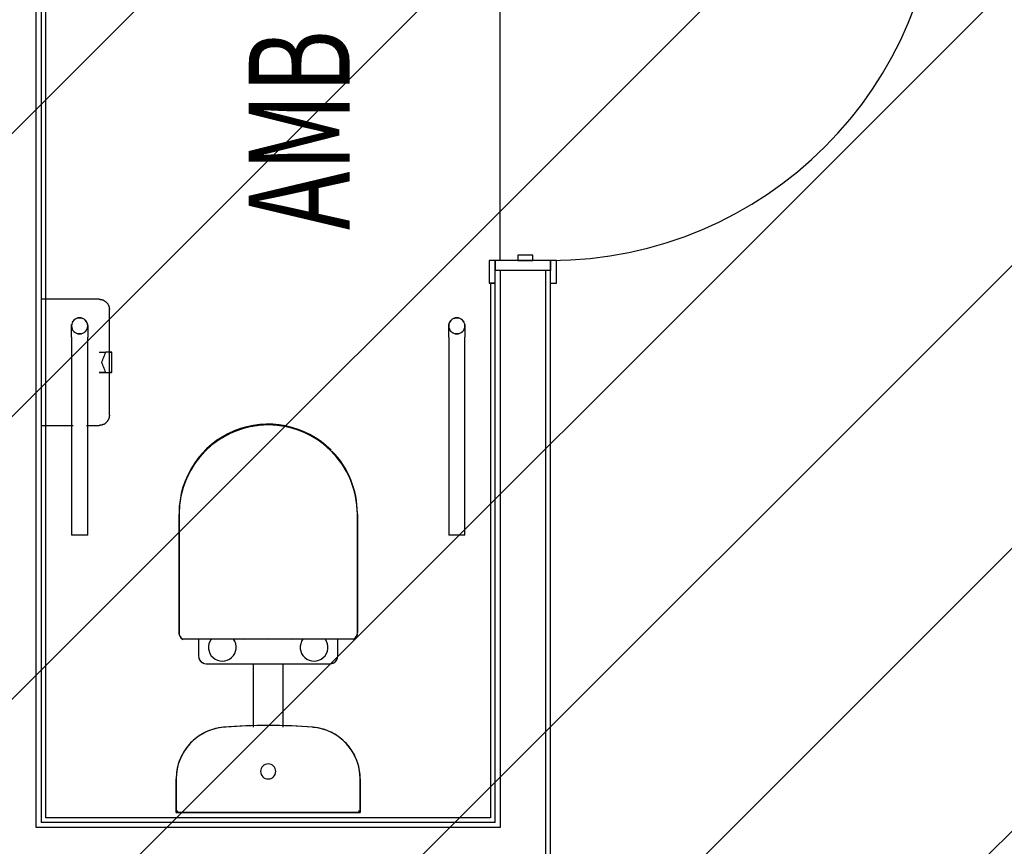
# Model space of a CAD drawing. Extents: x -13826 to 226890, y -44162 to 186825.
# Drawn here: x 25540 to 27492, y 22988 to 24627 of the extents above; entities that cross this region are included whole.
import ezdxf

# ---------------------------------------------------------------- set-up
doc = ezdxf.new("R2010")
doc.units = 0
for name, color, linetype in [('NOT-HATCH', 72, 'CONTINUOUS'), ('X-2964-GF$0$A-AREA-IDEN', 31, 'CONTINUOUS'), ('X-2964-GF$0$A-DETL-GENF', 11, 'CONTINUOUS'), ('X-2964-GF$0$A-DOOR', 11, 'CONTINUOUS'), ('X-2964-GF$0$A-DOOR-FRAM', 11, 'CONTINUOUS'), ('X-2964-GF$0$A-FLOR', 11, 'CONTINUOUS'), ('X-2964-GF$0$A-GENM', 11, 'CONTINUOUS'), ('X-2964-GF$0$A-WALL', 8, 'CONTINUOUS'), ('X-2964-GF$0$I-WALL', 8, 'CONTINUOUS'), ('X-2964-GF$0$P-SANR-FIXT', 11, 'CONTINUOUS'), ('X-XREF', 7, 'CONTINUOUS')]:
    doc.layers.add(name, color=color, linetype=linetype)
doc.styles.add('X-2964-GF$0$EDG', font='edg.shx', dxfattribs={"width": 0.9})

# ---------------------------------------------------------------- blocks, each defined once
blk = doc.blocks.new('X-2964-GF')
at = {"layer": 'X-2964-GF$0$A-DETL-GENF'}
blk.add_arc((26592.5, 24920), 770, 270, 0, dxfattribs=at)
at = {"layer": 'X-2964-GF$0$A-DOOR'}
for p, q in [((26482.5, 24150), (26470.5, 24150)), ((26470.5, 24150), (26470.5, 24105)), ((26482.5, 24130), (26482.5, 24150)), ((26592.5, 24150), (26592.5, 24130)), ((26604.5, 24150), (26592.5, 24150)), ((26604.5, 24105), (26604.5, 24150)), ((26470.5, 24105), (26482.5, 24105)), ((26592.5, 24105), (26604.5, 24105))]:
    blk.add_line(p, q, dxfattribs=at)
at = {"layer": 'X-2964-GF$0$A-DOOR-FRAM'}
for p, q in [((26557.5, 24160), (26527.5, 24160)), ((26527.5, 24160), (26527.5, 24150)), ((26557.5, 24150), (26557.5, 24160)), ((26592.5, 24150), (26482.5, 24150)), ((26482.5, 24150), (26482.5, 24130)), ((26527.5, 24150), (26557.5, 24150)), ((26592.5, 24130), (26592.5, 24150))]:
    blk.add_line(p, q, dxfattribs=at)
at = {"layer": 'X-2964-GF$0$A-FLOR'}
blk.add_line((26492.5, 24150), (26492.5, 24920), dxfattribs=at)
at = {"layer": 'X-2964-GF$0$A-GENM'}
for p, q in [((25642.5, 24019.7), (25642.5, 24020)), ((25642.5, 24019.3), (25642.5, 24019.7)), ((25642.5, 24019), (25642.5, 24019.3)), ((25642.5, 24018.5), (25642.5, 24019)), ((25674.5, 24020), (25674.5, 24019.7)), ((25674.5, 24019.7), (25674.5, 24019.3)), ((25674.5, 24019.3), (25674.5, 24018.9)), ((25674.5, 24018.9), (25674.5, 24018.5)), ((26390.5, 24019.7), (26390.5, 24020)), ((26390.5, 24019.3), (26390.5, 24019.7)), ((26390.5, 24019), (26390.5, 24019.3)), ((26390.5, 24018.5), (26390.5, 24019)), ((26422.5, 24020), (26422.5, 24019.7)), ((26422.5, 24019.7), (26422.5, 24019.3)), ((26422.5, 24019.3), (26422.5, 24018.9)), ((26422.5, 24018.9), (26422.5, 24018.5)), ((25642.5, 24018.1), (25642.5, 24018.5)), ((25642.5, 24017.6), (25642.5, 24018.1)), ((25642.5, 24017), (25642.5, 24017.6)), ((25642.5, 24016.5), (25642.5, 24017)), ((25642.5, 24015.9), (25642.5, 24016.5)), ((25642.5, 24015.3), (25642.5, 24015.9)), ((25642.5, 24014.6), (25642.5, 24015.3)), ((25642.5, 24014), (25642.5, 24014.6)), ((25642.5, 24013.3), (25642.5, 24014)), ((25642.5, 24012.6), (25642.5, 24013.3)), ((25642.5, 24011.8), (25642.5, 24012.6)), ((25642.5, 24011.1), (25642.5, 24011.8)), ((25642.5, 24010.3), (25642.5, 24011.1)), ((25642.5, 24009.5), (25642.5, 24010.3)), ((25642.5, 24008.6), (25642.5, 24009.5)), ((25642.5, 24007.8), (25642.5, 24008.6)), ((25642.5, 24006.9), (25642.5, 24007.8)), ((25642.5, 24006.1), (25642.5, 24006.9)), ((25642.5, 24005.2), (25642.5, 24006.1)), ((25642.5, 24004.3), (25642.5, 24005.2)), ((25642.5, 24003.4), (25642.5, 24004.3)), ((25642.5, 24002.4), (25642.5, 24003.4)), ((25642.5, 24001.5), (25642.5, 24002.4)), ((25642.5, 24000.6), (25642.5, 24001.5)), ((25642.5, 23999.6), (25642.5, 24000.6)), ((25642.5, 23998.7), (25642.5, 23999.6)), ((25674.5, 24018.5), (25674.5, 24018)), ((25674.5, 24018), (25674.5, 24017.5)), ((25674.5, 24017.5), (25674.5, 24017)), ((25674.5, 24017), (25674.5, 24016.4)), ((25674.5, 24016.4), (25674.5, 24015.9)), ((25674.5, 24015.9), (25674.5, 24015.2)), ((25674.5, 24015.2), (25674.5, 24014.6)), ((25674.5, 24014.6), (25674.5, 24013.9)), ((25674.5, 24013.9), (25674.5, 24013.2)), ((25674.5, 24013.2), (25674.5, 24012.5)), ((25674.5, 24012.5), (25674.5, 24011.8)), ((25674.5, 24011.8), (25674.5, 24011)), ((25674.5, 24011), (25674.5, 24010.2)), ((25674.5, 24010.2), (25674.5, 24009.4)), ((25674.5, 24009.4), (25674.5, 24008.6)), ((25674.5, 24008.6), (25674.5, 24007.7)), ((25674.5, 24007.7), (25674.5, 24006.9)), ((25674.5, 24006.9), (25674.5, 24006)), ((25674.5, 24006), (25674.5, 24005.1)), ((25674.5, 24005.1), (25674.5, 24004.2)), ((25674.5, 24004.2), (25674.5, 24003.3)), ((25674.5, 24003.3), (25674.5, 24002.4)), ((25674.5, 24002.4), (25674.5, 24001.4)), ((25674.5, 24001.4), (25674.5, 24000.5)), ((25674.5, 24000.5), (25674.5, 23999.6)), ((25674.5, 23999.6), (25674.5, 23998.6)), ((26390.5, 24018.1), (26390.5, 24018.5)), ((26390.5, 24017.6), (26390.5, 24018.1)), ((26390.5, 24017), (26390.5, 24017.6)), ((26390.5, 24016.5), (26390.5, 24017)), ((26390.5, 24015.9), (26390.5, 24016.5)), ((26390.5, 24015.3), (26390.5, 24015.9)), ((26390.5, 24014.6), (26390.5, 24015.3)), ((26390.5, 24014), (26390.5, 24014.6)), ((26390.5, 24013.3), (26390.5, 24014)), ((26390.5, 24012.6), (26390.5, 24013.3)), ((26390.5, 24011.8), (26390.5, 24012.6)), ((26390.5, 24011.1), (26390.5, 24011.8)), ((26390.5, 24010.3), (26390.5, 24011.1)), ((26390.5, 24009.5), (26390.5, 24010.3)), ((26390.5, 24008.6), (26390.5, 24009.5)), ((26390.5, 24007.8), (26390.5, 24008.6)), ((26390.5, 24006.9), (26390.5, 24007.8)), ((26390.5, 24006.1), (26390.5, 24006.9)), ((26390.5, 24005.2), (26390.5, 24006.1)), ((26390.5, 24004.3), (26390.5, 24005.2)), ((26390.5, 24003.4), (26390.5, 24004.3)), ((26390.5, 24002.4), (26390.5, 24003.4)), ((26390.5, 24001.5), (26390.5, 24002.4)), ((26390.5, 24000.6), (26390.5, 24001.5)), ((26390.5, 23999.6), (26390.5, 24000.6)), ((26390.5, 23998.7), (26390.5, 23999.6)), ((26422.5, 24018.5), (26422.5, 24018)), ((26422.5, 24018), (26422.5, 24017.5)), ((26422.5, 24017.5), (26422.5, 24017)), ((26422.5, 24017), (26422.5, 24016.4)), ((26422.5, 24016.4), (26422.5, 24015.9)), ((26422.5, 24015.9), (26422.5, 24015.2)), ((26422.5, 24015.2), (26422.5, 24014.6)), ((26422.5, 24014.6), (26422.5, 24013.9)), ((26422.5, 24013.9), (26422.5, 24013.2)), ((26422.5, 24013.2), (26422.5, 24012.5)), ((26422.5, 24012.5), (26422.5, 24011.8)), ((26422.5, 24011.8), (26422.5, 24011)), ((26422.5, 24011), (26422.5, 24010.2)), ((26422.5, 24010.2), (26422.5, 24009.4)), ((26422.5, 24009.4), (26422.5, 24008.6)), ((26422.5, 24008.6), (26422.5, 24007.7)), ((26422.5, 24007.7), (26422.5, 24006.9)), ((26422.5, 24006.9), (26422.5, 24006)), ((26422.5, 24006), (26422.5, 24005.1)), ((26422.5, 24005.1), (26422.5, 24004.2)), ((26422.5, 24004.2), (26422.5, 24003.3)), ((26422.5, 24003.3), (26422.5, 24002.4)), ((26422.5, 24002.4), (26422.5, 24001.4)), ((26422.5, 24001.4), (26422.5, 24000.5)), ((26422.5, 24000.5), (26422.5, 23999.6)), ((26422.5, 23999.6), (26422.5, 23998.6)), ((25642.5, 23997.8), (25642.5, 23998.7)), ((25642.5, 23997.8), (25642.5, 23605)), ((25674.5, 23998.6), (25674.5, 23997.8)), ((25674.5, 23605), (25674.5, 23997.8)), ((26390.5, 23997.8), (26390.5, 23998.7)), ((26390.5, 23997.8), (26390.5, 23605)), ((26422.5, 23998.6), (26422.5, 23997.8)), ((26422.5, 23605), (26422.5, 23997.8)), ((25658.5, 23605), (25642.5, 23605)), ((25674.5, 23605), (25658.5, 23605)), ((26406.5, 23605), (26390.5, 23605)), ((26422.5, 23605), (26406.5, 23605))]:
    blk.add_line(p, q, dxfattribs=at)
for centre, start, end in [((25658.5, 24020), 90, 270), ((25658.5, 24020), 270, 90), ((26406.5, 24020), 90, 270), ((26406.5, 24020), 270, 90)]:
    blk.add_arc(centre, 16, start, end, dxfattribs=at)
for points, knots in [([(25648.2, 24007.8), (25647.8, 24008.1), (25647.2, 24008.7), (25645.9, 24010), (25644.6, 24011.9), (25643.4, 24014.5), (25642.4, 24018), (25642.4, 24020.9), (25642.7, 24022.7)], [-0.7777778, -0.7777778, -0.7777778, -0.7777778, -0.75, -0.7222222, -0.6666667, -0.6111111, -0.5555556, -0.4444444, -0.4444444, -0.4444444, -0.4444444]), ([(25668.8, 24032.2), (25670.3, 24031), (25672.7, 24028.1), (25674.6, 24022.7), (25674.6, 24018), (25673.6, 24014.5), (25672.4, 24011.9), (25671.1, 24010), (25669.8, 24008.7), (25668.8, 24007.7), (25667.7, 24006.9), (25666.2, 24005.9), (25663.2, 24004.5), (25660.4, 24004), (25658.5, 24004)], [-0.7777778, -0.7777778, -0.7777778, -0.7777778, -0.6666667, -0.5555556, -0.4444444, -0.3888889, -0.3333333, -0.2777778, -0.25, -0.2222222, -0.1944444, -0.1666667, -0.1111111, 0, 0, 0, 0]), ([(26406.5, 24004), (26404.6, 24004), (26401.8, 24004.5), (26398.8, 24005.9), (26397.3, 24006.9), (26396.2, 24007.7), (26395.2, 24008.7), (26393.9, 24010), (26392.6, 24011.9), (26391.4, 24014.5), (26390.4, 24018), (26390.4, 24022.7), (26392.3, 24028.1), (26394.7, 24031), (26396.2, 24032.2)], [-1, -1, -1, -1, -0.8888889, -0.8333333, -0.8055556, -0.7777778, -0.75, -0.7222222, -0.6666667, -0.6111111, -0.5555556, -0.4444444, -0.3333333, -0.2222222, -0.2222222, -0.2222222, -0.2222222]), ([(26422.3, 24022.7), (26422.6, 24020.9), (26422.6, 24018), (26421.6, 24014.5), (26420.4, 24011.9), (26419.1, 24010), (26417.8, 24008.7), (26417.2, 24008.1), (26416.8, 24007.8)], [-0.5555556, -0.5555556, -0.5555556, -0.5555556, -0.4444444, -0.3888889, -0.3333333, -0.2777778, -0.25, -0.2222222, -0.2222222, -0.2222222, -0.2222222])]:
    blk.add_open_spline(points, degree=3, knots=knots, dxfattribs=at)
for points in [[(25644.6, 24027.9), (25645.5, 24029.5), (25647.9, 24032.5), (25652.9, 24035.3), (25656.6, 24036), (25658.5, 24036)], [(25658.5, 24036), (25660.4, 24036), (25662.3, 24035.7), (25664, 24035)], [(26401, 24035), (26402.7, 24035.7), (26404.6, 24036), (26406.5, 24036)], [(26406.5, 24036), (26408.4, 24036), (26412.1, 24035.3), (26417.1, 24032.5), (26419.5, 24029.5), (26420.4, 24027.9)], [(25658.5, 24004), (25656.6, 24004), (25654.7, 24004.3), (25653, 24005)], [(26412, 24005), (26410.3, 24004.3), (26408.4, 24004), (26406.5, 24004)]]:
    blk.add_open_spline(points, degree=3, dxfattribs=at)
at = {"layer": 'X-2964-GF$0$A-WALL'}
for p, q in [((25572.5, 23025), (25572.5, 25725)), ((26492.5, 24130), (26492.5, 23025)), ((26582.5, 24130), (26582.5, 22935)), ((26492.5, 23025), (25572.5, 23025))]:
    blk.add_line(p, q, dxfattribs=at)
at = {"layer": 'X-2964-GF$0$I-WALL'}
for p, q in [((25582.5, 25725), (25582.5, 23035)), ((25591.5, 23044), (25591.5, 25706)), ((26592.5, 24130), (26482.5, 24130)), ((26482.5, 23035), (26482.5, 24130)), ((26592.5, 22925), (26592.5, 24130)), ((26482.5, 24105), (26473.5, 24105)), ((26473.5, 24105), (26473.5, 23044)), ((26473.5, 23044), (25591.5, 23044)), ((26482.5, 23035), (25582.5, 23035))]:
    blk.add_line(p, q, dxfattribs=at)
at = {"layer": 'X-2964-GF$0$P-SANR-FIXT'}
for p, q in [((25697.5, 24072.7), (25582.5, 24072.7)), ((25697.5, 24072.7), (25698.3, 24072.7)), ((25698.3, 24072.7), (25699.1, 24072.6)), ((25699.1, 24072.6), (25699.9, 24072.5)), ((25699.9, 24072.5), (25700.7, 24072.4)), ((25700.7, 24072.4), (25701.5, 24072.3)), ((25701.5, 24072.3), (25702.3, 24072.1)), ((25702.3, 24072.1), (25703, 24071.9)), ((25703, 24071.9), (25703.8, 24071.7)), ((25703.8, 24071.7), (25704.5, 24071.4)), ((25704.5, 24071.4), (25705.3, 24071.1)), ((25705.3, 24071.1), (25706, 24070.8)), ((25706, 24070.8), (25706.7, 24070.4)), ((25706.7, 24070.4), (25707.4, 24070)), ((25707.4, 24070), (25708.1, 24069.6)), ((25708.1, 24069.6), (25708.8, 24069.2)), ((25708.8, 24069.2), (25709.4, 24068.7)), ((25709.4, 24068.7), (25710.1, 24068.2)), ((25710.1, 24068.2), (25710.7, 24067.7)), ((25710.7, 24067.7), (25711.3, 24067.2)), ((25711.3, 24067.2), (25711.8, 24066.6)), ((25711.8, 24066.6), (25712.4, 24066)), ((25712.4, 24066), (25712.9, 24065.4)), ((25712.9, 24065.4), (25713.4, 24064.8)), ((25713.4, 24064.8), (25713.9, 24064.2)), ((25713.9, 24064.2), (25714.3, 24063.5)), ((25714.3, 24063.5), (25714.7, 24062.8)), ((25714.7, 24062.8), (25715.1, 24062.1)), ((25715.1, 24062.1), (25715.5, 24061.4)), ((25715.5, 24061.4), (25715.8, 24060.7)), ((25715.8, 24060.7), (25716.1, 24059.9)), ((25716.1, 24059.9), (25716.4, 24059.2)), ((25716.4, 24059.2), (25716.7, 24058.4)), ((25716.7, 24058.4), (25716.9, 24057.7)), ((25716.9, 24057.7), (25717.1, 24056.9)), ((25717.1, 24056.9), (25717.2, 24056.1)), ((25717.2, 24056.1), (25717.3, 24055.3)), ((25717.3, 24055.3), (25717.4, 24054.5)), ((25717.4, 24054.5), (25717.5, 24053.7)), ((25717.5, 24053.7), (25717.5, 24052.9)), ((25717.5, 24052.9), (25717.5, 24052.7)), ((25717.5, 23842.7), (25717.5, 24052.7)), ((25697.5, 23967.7), (25710.4, 23967.7)), ((25722.5, 23967.7), (25710.4, 23967.7)), ((25717.5, 23967.7), (25722.5, 23967.7)), ((25722.5, 23927.7), (25722.5, 23967.7)), ((25722.5, 23927.7), (25722.5, 23967.7)), ((25697.5, 23927.7), (25710.4, 23927.7)), ((25710.4, 23927.7), (25722.5, 23927.7)), ((25722.5, 23927.7), (25717.5, 23927.7)), ((25702.5, 23823.3), (25701.7, 23823.1)), ((25703.2, 23823.5), (25702.5, 23823.3)), ((25704, 23823.8), (25703.2, 23823.5)), ((25704.7, 23824.1), (25704, 23823.8)), ((25705.5, 23824.4), (25704.7, 23824.1)), ((25706.2, 23824.7), (25705.5, 23824.4)), ((25706.9, 23825.1), (25706.2, 23824.7)), ((25707.6, 23825.4), (25706.9, 23825.1)), ((25708.3, 23825.9), (25707.6, 23825.4)), ((25709, 23826.3), (25708.3, 23825.9)), ((25709.6, 23826.8), (25709, 23826.3)), ((25710.2, 23827.3), (25709.6, 23826.8)), ((25710.8, 23827.8), (25710.2, 23827.3)), ((25711.4, 23828.3), (25710.8, 23827.8)), ((25712, 23828.9), (25711.4, 23828.3)), ((25712.5, 23829.5), (25712, 23828.9)), ((25713.1, 23830.1), (25712.5, 23829.5)), ((25713.5, 23830.7), (25713.1, 23830.1)), ((25714, 23831.4), (25713.5, 23830.7)), ((25714.4, 23832.1), (25714, 23831.4)), ((25714.9, 23832.8), (25714.4, 23832.1)), ((25715.2, 23833.5), (25714.9, 23832.8)), ((25715.6, 23834.2), (25715.2, 23833.5)), ((25715.9, 23834.9), (25715.6, 23834.2)), ((25716.2, 23835.6), (25715.9, 23834.9)), ((25716.5, 23836.4), (25716.2, 23835.6)), ((25716.7, 23837.2), (25716.5, 23836.4)), ((25716.9, 23837.9), (25716.7, 23837.2)), ((25717.1, 23838.7), (25716.9, 23837.9)), ((25717.2, 23839.5), (25717.1, 23838.7)), ((25717.4, 23840.3), (25717.2, 23839.5)), ((25717.5, 23841.9), (25717.4, 23841.1)), ((25717.4, 23841.1), (25717.4, 23840.3)), ((25717.5, 23842.7), (25717.5, 23841.9)), ((25582.5, 23822.7), (25645.8, 23822.7)), ((25672.4, 23822.7), (25697.5, 23822.7)), ((25697.7, 23822.7), (25697.5, 23822.7)), ((25698.5, 23822.7), (25697.7, 23822.7)), ((25699.3, 23822.8), (25698.5, 23822.7)), ((25700.1, 23822.9), (25699.3, 23822.8)), ((25700.9, 23823), (25700.1, 23822.9)), ((25701.7, 23823.1), (25700.9, 23823)), ((25855.7, 23411.8), (25855.7, 23646.8)), ((25855.7, 23646.8), (25855.7, 23411.8)), ((25855.7, 23411.8), (25855.7, 23646.8)), ((26209.3, 23646.8), (26209.3, 23411.8)), ((26209.3, 23411.8), (26209.3, 23646.8)), ((26209.3, 23646.8), (26209.3, 23411.8)), ((26032.5, 23399.1), (25863.3, 23398.3)), ((25894.5, 23398.4), (25894.5, 23365)), ((25985.7, 23398.9), (26032.5, 23399.1)), ((26201.7, 23398.3), (26032.5, 23399.1)), ((26032.5, 23399.1), (26079.3, 23398.9)), ((26170.5, 23365), (26170.5, 23398.4)), ((25909.5, 23350), (26155.5, 23350)), ((26002.5, 23350), (26002.5, 23223.9)), ((26062.5, 23223.9), (26062.5, 23350)), ((25919.8, 23218.8), (25916, 23217.4)), ((25923.7, 23220), (25919.8, 23218.8)), ((25927.7, 23221.1), (25923.7, 23220)), ((25931.7, 23222), (25927.7, 23221.1)), ((25935.7, 23222.7), (25931.7, 23222)), ((25939.8, 23223.3), (25935.7, 23222.7)), ((25943.8, 23223.8), (25939.8, 23223.3)), ((25948.6, 23224.1), (25943.8, 23223.8)), ((25990.5, 23226.7), (25948.6, 23224.1)), ((26032.5, 23227.5), (25990.5, 23226.7)), ((26037.2, 23227.5), (26032.5, 23227.5)), ((26079.2, 23226.5), (26037.2, 23227.5)), ((26121.2, 23223.8), (26079.2, 23226.5)), ((26121.8, 23223.7), (26121.2, 23223.8)), ((26125.9, 23223.2), (26121.8, 23223.7)), ((26129.9, 23222.6), (26125.9, 23223.2)), ((26133.9, 23221.8), (26129.9, 23222.6)), ((26137.9, 23220.9), (26133.9, 23221.8)), ((26141.9, 23219.8), (26137.9, 23220.9)), ((26145.8, 23218.6), (26141.9, 23219.8)), ((26149.6, 23217.2), (26145.8, 23218.6)), ((25887.7, 23201), (25884.6, 23198.4)), ((25890.9, 23203.6), (25887.7, 23201)), ((25894.2, 23206), (25890.9, 23203.6)), ((25897.7, 23208.2), (25894.2, 23206)), ((25901.2, 23210.3), (25897.7, 23208.2)), ((25904.8, 23212.3), (25901.2, 23210.3)), ((25908.4, 23214.2), (25904.8, 23212.3)), ((25912.2, 23215.8), (25908.4, 23214.2)), ((25916, 23217.4), (25912.2, 23215.8)), ((26153.4, 23215.6), (26149.6, 23217.2)), ((26157.2, 23213.9), (26153.4, 23215.6)), ((26160.8, 23212), (26157.2, 23213.9)), ((26164.4, 23210), (26160.8, 23212)), ((26167.9, 23207.9), (26164.4, 23210)), ((26171.3, 23205.6), (26167.9, 23207.9)), ((26174.6, 23203.2), (26171.3, 23205.6)), ((26177.8, 23200.6), (26174.6, 23203.2)), ((26180.9, 23197.9), (26177.8, 23200.6)), ((25868.3, 23180), (25866, 23176.6)), ((25870.7, 23183.3), (25868.3, 23180)), ((25873.2, 23186.6), (25870.7, 23183.3)), ((25875.9, 23189.7), (25873.2, 23186.6)), ((25878.6, 23192.7), (25875.9, 23189.7)), ((25881.6, 23195.6), (25878.6, 23192.7)), ((25884.6, 23198.4), (25881.6, 23195.6)), ((26183.9, 23195.1), (26180.9, 23197.9)), ((26186.8, 23192.2), (26183.9, 23195.1)), ((26189.6, 23189.2), (26186.8, 23192.2)), ((26192.2, 23186.1), (26189.6, 23189.2)), ((26194.7, 23182.8), (26192.2, 23186.1)), ((26197.1, 23179.5), (26194.7, 23182.8)), ((26199.3, 23176.1), (26197.1, 23179.5)), ((25858.3, 23162.1), (25856.8, 23158.3)), ((25860, 23165.9), (25858.3, 23162.1)), ((25861.9, 23169.5), (25860, 23165.9)), ((25863.9, 23173.1), (25861.9, 23169.5)), ((25866, 23176.6), (25863.9, 23173.1)), ((26201.5, 23172.5), (26199.3, 23176.1)), ((26203.4, 23169), (26201.5, 23172.5)), ((26205.2, 23165.3), (26203.4, 23169)), ((26206.9, 23161.5), (26205.2, 23165.3)), ((26208.4, 23157.7), (26206.9, 23161.5)), ((25852.2, 23142.6), (25851.4, 23138.6)), ((25853.1, 23146.6), (25852.2, 23142.6)), ((25854.2, 23150.6), (25853.1, 23146.6)), ((25855.4, 23154.5), (25854.2, 23150.6)), ((25856.8, 23158.3), (25855.4, 23154.5)), ((26209.8, 23153.9), (26208.4, 23157.7)), ((26211, 23149.9), (26209.8, 23153.9)), ((26212.1, 23146), (26211, 23149.9)), ((26213, 23142), (26212.1, 23146)), ((26213.7, 23137.9), (26213, 23142)), ((25850.1, 23126.4), (25850, 23122.3)), ((25850, 23122.3), (25850, 23121.6)), ((25850, 23121.6), (25850, 23055)), ((25850, 23055), (25850, 23121.6)), ((25850.4, 23130.5), (25850.1, 23126.4)), ((25850.8, 23134.5), (25850.4, 23130.5)), ((25851.4, 23138.6), (25850.8, 23134.5)), ((26214.3, 23133.9), (26213.7, 23137.9)), ((26214.7, 23129.8), (26214.3, 23133.9)), ((26214.9, 23125.7), (26214.7, 23129.8)), ((26215, 23121.6), (26214.9, 23125.7)), ((26215, 23055), (26215, 23121.6)), ((26215, 23121.6), (26215, 23055)), ((25850, 23055), (26215, 23055)), ((26215, 23055), (25850, 23055)), ((25856, 23055), (26209, 23055))]:
    blk.add_line(p, q, dxfattribs=at)
for centre, radius, start, end in [((26032.5, 23648.2), 176.8, 45, 180), ((26032.5, 23646.8), 176.8, 0, 180), ((26032.5, 23646.8), 176.8, 45, 180), ((26032.5, 23648.2), 176.8, 0, 44.3507), ((26032.5, 23646.8), 176.8, 0, 44.3507), ((25871.6, 23411.8), 15.9, 180, 238.5641), ((25871.6, 23411.8), 15.9, 180, 194.641), ((25941.5, 23382.5), 27.5, 144.2764, 36.3016), ((26123.5, 23382.5), 27.5, 143.6984, 35.7236), ((26193.4, 23411.8), 15.9, 301.4359, 0), ((25909.5, 23365), 15, 180, 270), ((25909.5, 23365), 15, 195, 255), ((26155.5, 23365), 15, 270, 0), ((26155.5, 23365), 15, 282.4419, 345), ((25952.5, 23121.6), 102.5, 94.8419, 180), ((26032.5, 22177.2), 1050.3, 90, 94.8419), ((26032.5, 22177.2), 1050.3, 85.1581, 90), ((26112.5, 23121.6), 102.5, 0, 85.1581), ((26032.5, 23136.3), 15, 90, 270), ((26032.5, 23136.3), 15, 270, 90)]:
    blk.add_arc(centre, radius, start, end, dxfattribs=at)
for points, knots in [([(25697.5, 23967.7), (25699.8, 23967.7), (25702.8, 23967.7), (25705.6, 23967.7), (25706.2, 23967.7)], [-1, -1, -1, -1, -0.7857143, -0.7142857, -0.7142857, -0.7142857, -0.7142857]), ([(25863.3, 23398.3), (25861.3, 23399.4), (25857.3, 23403.4), (25855.7, 23408.7), (25855.7, 23411.8)], [0, 0, 0, 0, 0.4, 1, 1, 1, 1]), ([(25985.7, 23398.9), (25977.2, 23398.8), (25964.6, 23398.8), (25947.7, 23398.7), (25935.1, 23398.6), (25924.8, 23398.6), (25916.6, 23398.5), (25910.4, 23398.5), (25904.2, 23398.5), (25898, 23398.4), (25891.8, 23398.4), (25885.9, 23398.4), (25880, 23398.3), (25872.4, 23398.3), (25866.9, 23398.3), (25863.3, 23398.3)], [0, 0, 0, 0, 0.2, 0.3, 0.4, 0.5, 0.55, 0.6, 0.65, 0.7, 0.75, 0.8, 0.85, 0.9, 1, 1, 1, 1]), ([(26201.7, 23398.3), (26198.1, 23398.3), (26192.6, 23398.3), (26185, 23398.3), (26179.1, 23398.4), (26173.2, 23398.4), (26167, 23398.4), (26160.8, 23398.5), (26154.6, 23398.5), (26148.4, 23398.5), (26140.2, 23398.6), (26129.9, 23398.6), (26117.3, 23398.7), (26100.4, 23398.8), (26087.8, 23398.8), (26079.3, 23398.9)], [0, 0, 0, 0, 0.1, 0.15, 0.2, 0.25, 0.3, 0.35, 0.4, 0.45, 0.5, 0.6, 0.7, 0.8, 1, 1, 1, 1]), ([(25853, 23058), (25852.7, 23057.7), (25852.3, 23057.3), (25851.8, 23056.8), (25851.6, 23056.6), (25851.3, 23056.3), (25851.1, 23056.1), (25850.9, 23055.9), (25850.7, 23055.7), (25850.6, 23055.6), (25850.4, 23055.4), (25850.2, 23055.2), (25850.1, 23055.1), (25850, 23055), (25850, 23055)], [0, 0, 0, 0, 0.166667, 0.25, 0.333333, 0.375, 0.416667, 0.5, 0.541667, 0.583333, 0.666667, 0.75, 0.833333, 1, 1, 1, 1]), ([(26215, 23055), (26215, 23055), (26214.9, 23055.1), (26214.8, 23055.2), (26214.6, 23055.4), (26214.4, 23055.6), (26214.3, 23055.7), (26214.1, 23055.9), (26213.9, 23056.1), (26213.7, 23056.3), (26213.4, 23056.6), (26213.2, 23056.8), (26212.7, 23057.3), (26212.3, 23057.7), (26212, 23058)], [-1, -1, -1, -1, -0.833333, -0.75, -0.666667, -0.583333, -0.541667, -0.5, -0.416667, -0.375, -0.333333, -0.25, -0.166667, 0, 0, 0, 0])]:
    blk.add_open_spline(points, degree=3, knots=knots, dxfattribs=at)
for points in [[(25702.5, 23947.7), (25703.8, 23951), (25706.5, 23957.7), (25709.1, 23964.4), (25710.4, 23967.7)], [(25710.4, 23927.7), (25709.1, 23931), (25706.5, 23937.7), (25703.8, 23944.4), (25702.5, 23947.7)], [(25710, 23927.7), (25708.9, 23927.7), (25706.3, 23927.7), (25702, 23927.7), (25699, 23927.7), (25697.5, 23927.7)], [(26209, 23408.7), (26208.8, 23407.6), (26208.2, 23405.6), (26206.6, 23402.7), (26204.5, 23400.2), (26202.7, 23398.8), (26201.7, 23398.3)]]:
    blk.add_open_spline(points, degree=3, dxfattribs=at)
at = {"layer": 'X-2964-GF$0$A-AREA-IDEN', "style": 'X-2964-GF$0$EDG', "width": 0.7}
blk.add_text('AMB', height=200, rotation=90, dxfattribs=at).set_placement((26194, 24210.2))

msp = doc.modelspace()

# ---------------------------------------------------------------- hatches: boundary and pattern name
at = {"layer": 'NOT-HATCH'}
h = msp.add_hatch(dxfattribs=at)
h.set_pattern_fill('ANSI31', color=256, scale=125)
h.paths.add_polyline_path([(22750, 9250), (22750, 25750), (43750, 25750), (43750, 4250), (34500, 4250), (34500, 9250)])

# ---------------------------------------------------------------- block references
at = {"layer": 'X-XREF'}
msp.add_blockref('X-2964-GF', (0, 0), dxfattribs=at)

doc.saveas('drawing.dxf')
